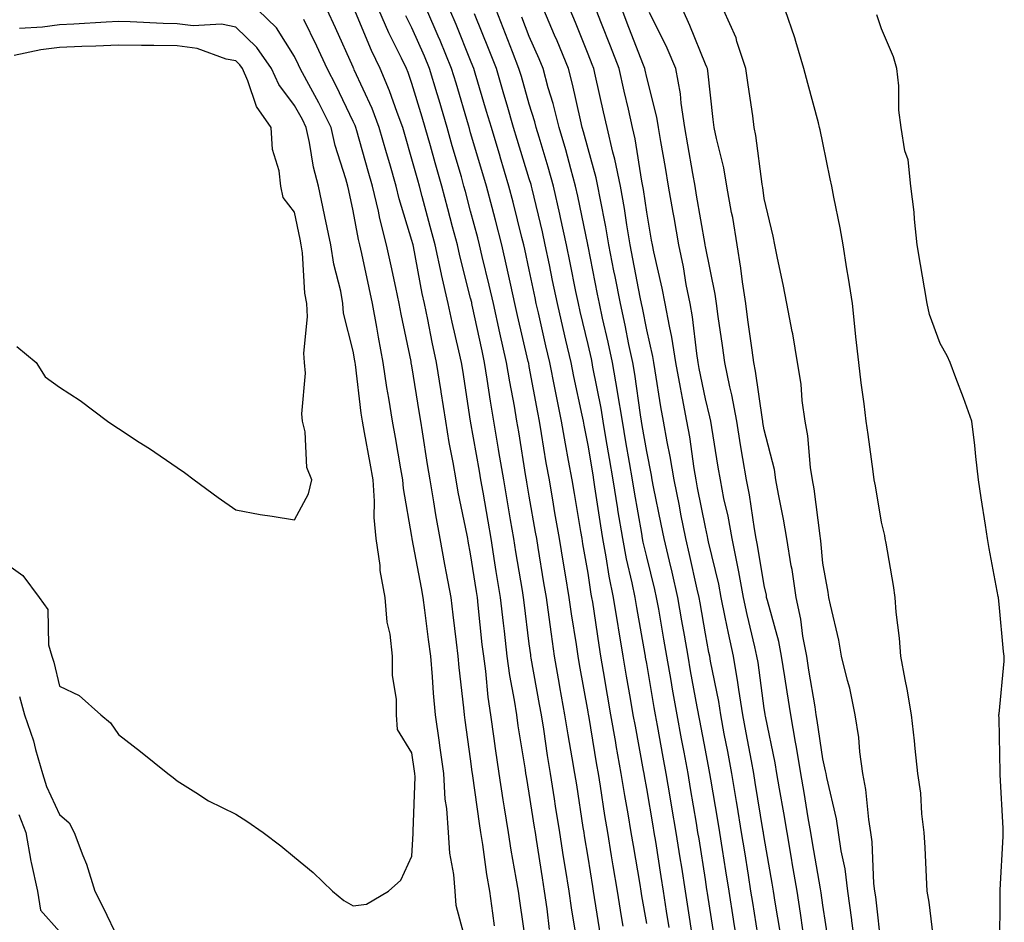
# Model space of a CAD drawing. Units: inches. Extents: x 952643 to 955283, y 7313738 to 7316378.
# Drawn here: x 953721 to 953889, y 7315047 to 7315200 of the extents above; entities that cross this region are included whole.
import ezdxf

# ---------------------------------------------------------------- set-up
doc = ezdxf.new("R2010")
doc.units = ezdxf.units.IN
doc.header["$MEASUREMENT"] = 0
doc.layers.add('Contour_95267313', color=7, linetype='Continuous', true_color=0x77a8eb)

msp = doc.modelspace()

# ---------------------------------------------------------------- linework, layer by layer
at = {"layer": 'Contour_95267313'}
for points in [[(953797.46, 7315042.51, 3300), (953795.61, 7315049.48, 3300), (953795.44, 7315051.92, 3300), (953795.21, 7315054.76, 3300), (953794.51, 7315058.37, 3300), (953794.27, 7315061.92, 3300), (953793.99, 7315065.98, 3300), (953793.72, 7315067.59, 3300), (953793.48, 7315071.92, 3300), (953792.81, 7315076.68, 3300), (953792.73, 7315077.24, 3300), (953792.06, 7315081.92, 3300), (953791.73, 7315085.61, 3300), (953791.56, 7315088.42, 3300), (953791.25, 7315091.92, 3300), (953790.89, 7315094.76, 3300), (953790.25, 7315099.72, 3300), (953789.97, 7315101.92, 3300), (953789.67, 7315103.54, 3300), (953788.12, 7315111.86, 3300), (953788.1, 7315111.92, 3300), (953788.1, 7315111.96, 3300), (953788.05, 7315112.27, 3300), (953786.6, 7315120.47, 3300), (953786.5, 7315121.92, 3300), (953786.17, 7315123.8, 3300), (953785.26, 7315129.13, 3300), (953784.77, 7315131.92, 3300), (953784.14, 7315135.83, 3300), (953783.79, 7315137.66, 3300), (953783.16, 7315141.92, 3300), (953782.34, 7315146.21, 3300), (953782.06, 7315147.91, 3300), (953781.33, 7315151.92, 3300), (953780.75, 7315154.62, 3300), (953779.51, 7315160.46, 3300), (953779.19, 7315161.92, 3300), (953778.96, 7315162.83, 3300), (953778.05, 7315167.74, 3300), (953777.31, 7315171.17, 3300), (953777.14, 7315171.92, 3300), (953776.82, 7315173.15, 3300), (953774.96, 7315178.83, 3300), (953774.28, 7315181.92, 3300), (953772.21, 7315186.09, 3300), (953770.15, 7315189.82, 3300), (953769.03, 7315191.92, 3300), (953768.72, 7315192.59, 3300), (953768.05, 7315194, 3300), (953765.01, 7315198.89, 3300), (953761.81, 7315201.92, 3300)], [(953807.54, 7315042.43, 3298), (953806.43, 7315050.29, 3298), (953806.19, 7315051.92, 3298), (953805.83, 7315054.14, 3298), (953804.98, 7315058.86, 3298), (953804.51, 7315061.92, 3298), (953803.84, 7315066.12, 3298), (953803.62, 7315067.48, 3298), (953802.93, 7315071.92, 3298), (953802.3, 7315076.17, 3298), (953802.08, 7315077.89, 3298), (953801.5, 7315081.92, 3298), (953801.06, 7315084.92, 3298), (953800.63, 7315089.34, 3298), (953800.28, 7315091.92, 3298), (953800.04, 7315093.92, 3298), (953799.35, 7315100.62, 3298), (953799.2, 7315101.92, 3298), (953799.05, 7315102.91, 3298), (953798.05, 7315109.34, 3298), (953797.64, 7315111.51, 3298), (953797.57, 7315111.92, 3298), (953797.46, 7315112.51, 3298), (953795.95, 7315119.82, 3298), (953795.59, 7315121.92, 3298), (953795.07, 7315124.9, 3298), (953794.42, 7315128.28, 3298), (953793.81, 7315131.92, 3298), (953793.03, 7315136.9, 3298), (953793.02, 7315136.95, 3298), (953792.23, 7315141.92, 3298), (953791.48, 7315145.35, 3298), (953790.76, 7315149.21, 3298), (953790.2, 7315151.92, 3298), (953789.8, 7315153.67, 3298), (953788.3, 7315161.66, 3298), (953788.26, 7315161.92, 3298), (953788.21, 7315162.08, 3298), (953788.05, 7315162.67, 3298), (953785.87, 7315169.74, 3298), (953785.36, 7315171.92, 3298), (953784.28, 7315175.69, 3298), (953783.72, 7315177.6, 3298), (953782.48, 7315181.92, 3298), (953781.26, 7315185.13, 3298), (953778.23, 7315191.74, 3298), (953778.15, 7315191.92, 3298), (953778.12, 7315191.99, 3298), (953778.05, 7315192.15, 3298), (953775.02, 7315198.89, 3298), (953773.6, 7315201.92, 3298)], [(953811.51, 7315045.37, 3297), (953811.07, 7315048.9, 3297), (953810.64, 7315051.92, 3297), (953810.29, 7315054.16, 3297), (953809.27, 7315060.7, 3297), (953809.08, 7315061.92, 3297), (953808.94, 7315062.81, 3297), (953808.05, 7315068.57, 3297), (953807.56, 7315071.43, 3297), (953807.48, 7315071.92, 3297), (953807.39, 7315072.58, 3297), (953806.17, 7315080.05, 3297), (953805.91, 7315081.92, 3297), (953805.54, 7315084.43, 3297), (953804.75, 7315088.62, 3297), (953804.3, 7315091.92, 3297), (953803.8, 7315096.16, 3297), (953803.64, 7315097.51, 3297), (953803.13, 7315101.92, 3297), (953802.42, 7315106.3, 3297), (953802.2, 7315107.77, 3297), (953801.54, 7315111.92, 3297), (953801.02, 7315114.89, 3297), (953800.16, 7315119.81, 3297), (953799.8, 7315121.92, 3297), (953799.54, 7315123.41, 3297), (953798.05, 7315131.9, 3297), (953798.05, 7315131.92, 3297), (953798.04, 7315131.92, 3297), (953796.72, 7315140.59, 3297), (953796.51, 7315141.92, 3297), (953796.07, 7315143.9, 3297), (953794.9, 7315148.77, 3297), (953794.24, 7315151.92, 3297), (953793.11, 7315156.86, 3297), (953793.09, 7315156.96, 3297), (953792.02, 7315161.92, 3297), (953791.18, 7315165.05, 3297), (953789.79, 7315170.18, 3297), (953789.32, 7315171.92, 3297), (953789.04, 7315172.91, 3297), (953788.05, 7315176.53, 3297), (953786.84, 7315180.71, 3297), (953786.49, 7315181.92, 3297), (953785.53, 7315184.44, 3297), (953784.25, 7315188.13, 3297), (953782.64, 7315191.92, 3297), (953781.16, 7315195.03, 3297), (953778.42, 7315201.54, 3297)], [(953816.08, 7315043.9, 3296), (953815.22, 7315049.09, 3296), (953814.82, 7315051.92, 3296), (953814.2, 7315055.77, 3296), (953813.88, 7315057.75, 3296), (953813.22, 7315061.92, 3296), (953812.53, 7315066.4, 3296), (953812.34, 7315067.63, 3296), (953811.67, 7315071.92, 3296), (953811.16, 7315075.03, 3296), (953810.51, 7315079.46, 3296), (953810.11, 7315081.92, 3296), (953809.8, 7315083.67, 3296), (953808.38, 7315091.59, 3296), (953808.32, 7315091.92, 3296), (953808.28, 7315092.16, 3296), (953808.05, 7315094.03, 3296), (953807.16, 7315101.03, 3296), (953807.05, 7315101.92, 3296), (953806.87, 7315103.1, 3296), (953805.78, 7315109.65, 3296), (953805.42, 7315111.92, 3296), (953804.87, 7315115.1, 3296), (953803.68, 7315121.92, 3296), (953802.87, 7315126.74, 3296), (953802.8, 7315127.17, 3296), (953801.99, 7315131.92, 3296), (953801.42, 7315135.29, 3296), (953800.89, 7315139.07, 3296), (953800.44, 7315141.92, 3296), (953799.99, 7315143.87, 3296), (953798.33, 7315151.64, 3296), (953798.26, 7315151.92, 3296), (953798.23, 7315152.1, 3296), (953798.05, 7315152.83, 3296), (953796.19, 7315160.06, 3296), (953795.8, 7315161.92, 3296), (953794.97, 7315165, 3296), (953794.16, 7315168.04, 3296), (953793.12, 7315171.92, 3296), (953792, 7315175.87, 3296), (953791.2, 7315178.76, 3296), (953790.33, 7315181.92, 3296), (953789.8, 7315183.67, 3296), (953788.05, 7315189.39, 3296), (953787.4, 7315191.27, 3296), (953787.12, 7315191.92, 3296), (953786.28, 7315193.69, 3296), (953784.14, 7315198.01, 3296), (953782.42, 7315201.92, 3296)], [(953820.22, 7315044.09, 3295), (953819.14, 7315050.83, 3295), (953818.97, 7315051.92, 3295), (953818.84, 7315052.71, 3295), (953818.05, 7315057.68, 3295), (953817.45, 7315061.33, 3295), (953817.37, 7315061.92, 3295), (953817.24, 7315062.73, 3295), (953816.12, 7315069.99, 3295), (953815.81, 7315071.92, 3295), (953815.37, 7315074.6, 3295), (953814.67, 7315078.54, 3295), (953814.12, 7315081.92, 3295), (953813.27, 7315086.7, 3295), (953813.21, 7315087.07, 3295), (953812.34, 7315091.92, 3295), (953811.8, 7315095.67, 3295), (953811.43, 7315098.54, 3295), (953810.96, 7315101.92, 3295), (953810.54, 7315104.41, 3295), (953809.55, 7315110.42, 3295), (953809.3, 7315111.92, 3295), (953809.12, 7315112.99, 3295), (953808.05, 7315119.16, 3295), (953807.64, 7315121.51, 3295), (953807.57, 7315121.92, 3295), (953807.47, 7315122.5, 3295), (953806.24, 7315130.11, 3295), (953805.93, 7315131.92, 3295), (953805.5, 7315134.47, 3295), (953804.72, 7315138.59, 3295), (953804.18, 7315141.92, 3295), (953803.05, 7315146.92, 3295), (953803.04, 7315146.92, 3295), (953801.94, 7315151.92, 3295), (953801.21, 7315155.09, 3295), (953800.03, 7315159.93, 3295), (953799.57, 7315161.92, 3295), (953799.26, 7315163.13, 3295), (953798.05, 7315167.68, 3295), (953797.16, 7315171.03, 3295), (953796.92, 7315171.92, 3295), (953796.47, 7315173.5, 3295), (953794.92, 7315178.8, 3295), (953794.06, 7315181.92, 3295), (953792.67, 7315186.54, 3295), (953792.34, 7315187.63, 3295), (953791.04, 7315191.92, 3295), (953790.17, 7315194.04, 3295), (953788.05, 7315198.84, 3295), (953787.03, 7315200.9, 3295)], [(953824.03, 7315045.94, 3294), (953823.74, 7315047.61, 3294), (953823.04, 7315051.92, 3294), (953822.33, 7315056.2, 3294), (953822.06, 7315057.91, 3294), (953821.41, 7315061.92, 3294), (953820.92, 7315064.79, 3294), (953820.18, 7315069.79, 3294), (953819.84, 7315071.92, 3294), (953819.56, 7315073.43, 3294), (953818.16, 7315081.82, 3294), (953818.14, 7315081.92, 3294), (953818.12, 7315081.99, 3294), (953818.05, 7315082.42, 3294), (953816.6, 7315090.48, 3294), (953816.35, 7315091.92, 3294), (953816.07, 7315093.91, 3294), (953815.25, 7315099.12, 3294), (953814.86, 7315101.92, 3294), (953814.21, 7315105.76, 3294), (953813.87, 7315107.75, 3294), (953813.18, 7315111.92, 3294), (953812.42, 7315116.3, 3294), (953812.16, 7315117.8, 3294), (953811.46, 7315121.92, 3294), (953810.94, 7315124.81, 3294), (953810.15, 7315129.83, 3294), (953809.78, 7315131.92, 3294), (953809.5, 7315133.36, 3294), (953808.05, 7315141.24, 3294), (953807.94, 7315141.81, 3294), (953807.92, 7315141.92, 3294), (953807.88, 7315142.09, 3294), (953806.04, 7315149.91, 3294), (953805.6, 7315151.92, 3294), (953804.88, 7315155.09, 3294), (953804.23, 7315158.11, 3294), (953803.34, 7315161.92, 3294), (953802.27, 7315166.14, 3294), (953801.7, 7315168.27, 3294), (953800.75, 7315171.92, 3294), (953800.12, 7315173.99, 3294), (953798.05, 7315180.99, 3294), (953797.84, 7315181.71, 3294), (953797.67, 7315182.31, 3294), (953795.57, 7315189.43, 3294), (953794.82, 7315191.92, 3294), (953792.84, 7315196.71, 3294), (953792.51, 7315197.46, 3294), (953790.6, 7315201.92, 3294)], [(953828.05, 7315046.38, 3293), (953827.24, 7315051.11, 3293), (953827.1, 7315051.92, 3293), (953826.92, 7315053.05, 3293), (953825.79, 7315059.66, 3293), (953825.42, 7315061.92, 3293), (953824.9, 7315065.07, 3293), (953824.32, 7315068.19, 3293), (953823.71, 7315071.92, 3293), (953822.85, 7315076.72, 3293), (953822.78, 7315077.19, 3293), (953821.95, 7315081.92, 3293), (953821.37, 7315085.25, 3293), (953820.69, 7315089.28, 3293), (953820.24, 7315091.92, 3293), (953819.92, 7315093.8, 3293), (953818.84, 7315101.13, 3293), (953818.71, 7315101.92, 3293), (953818.6, 7315102.47, 3293), (953818.05, 7315106.02, 3293), (953817.19, 7315111.06, 3293), (953817.04, 7315111.92, 3293), (953816.84, 7315113.13, 3293), (953815.74, 7315119.61, 3293), (953815.34, 7315121.92, 3293), (953814.75, 7315125.23, 3293), (953814.19, 7315128.06, 3293), (953813.52, 7315131.92, 3293), (953812.6, 7315136.47, 3293), (953812.4, 7315137.57, 3293), (953811.55, 7315141.92, 3293), (953810.88, 7315144.75, 3293), (953809.59, 7315150.38, 3293), (953809.23, 7315151.92, 3293), (953809.04, 7315152.91, 3293), (953808.05, 7315157.65, 3293), (953807.3, 7315161.17, 3293), (953807.12, 7315161.92, 3293), (953806.8, 7315163.17, 3293), (953805.31, 7315169.18, 3293), (953804.58, 7315171.92, 3293), (953803.09, 7315176.88, 3293), (953803.07, 7315176.94, 3293), (953801.58, 7315181.92, 3293), (953800.77, 7315184.65, 3293), (953798.83, 7315191.14, 3293), (953798.6, 7315191.92, 3293), (953798.44, 7315192.32, 3293), (953798.05, 7315193.29, 3293), (953795.58, 7315199.45, 3293), (953794.52, 7315201.92, 3293)], [(953831.88, 7315045.75, 3292), (953831.44, 7315048.53, 3292), (953830.91, 7315051.92, 3292), (953830.52, 7315054.39, 3292), (953829.58, 7315060.39, 3292), (953829.34, 7315061.92, 3292), (953829.15, 7315063.02, 3292), (953828.05, 7315069.41, 3292), (953827.66, 7315071.53, 3292), (953827.6, 7315071.92, 3292), (953827.49, 7315072.47, 3292), (953826.11, 7315079.97, 3292), (953825.76, 7315081.92, 3292), (953825.29, 7315084.68, 3292), (953824.62, 7315088.49, 3292), (953824.03, 7315091.92, 3292), (953823.24, 7315096.74, 3292), (953823.18, 7315097.05, 3292), (953822.4, 7315101.92, 3292), (953821.65, 7315105.52, 3292), (953821.15, 7315108.82, 3292), (953820.56, 7315111.92, 3292), (953820.21, 7315114.07, 3292), (953819.23, 7315120.74, 3292), (953819.05, 7315121.92, 3292), (953818.9, 7315122.77, 3292), (953818.05, 7315127.82, 3292), (953817.38, 7315131.25, 3292), (953817.26, 7315131.92, 3292), (953817.06, 7315132.91, 3292), (953815.64, 7315139.5, 3292), (953815.16, 7315141.92, 3292), (953814.27, 7315145.69, 3292), (953813.8, 7315147.67, 3292), (953812.82, 7315151.92, 3292), (953812.01, 7315155.88, 3292), (953811.48, 7315158.5, 3292), (953810.77, 7315161.92, 3292), (953810.29, 7315164.16, 3292), (953808.53, 7315171.44, 3292), (953808.42, 7315171.92, 3292), (953808.34, 7315172.21, 3292), (953808.05, 7315173.15, 3292), (953806, 7315179.87, 3292), (953805.38, 7315181.92, 3292), (953804.28, 7315185.69, 3292), (953803.72, 7315187.6, 3292), (953802.44, 7315191.92, 3292), (953801.21, 7315195.08, 3292), (953798.71, 7315201.26, 3292)], [(953835.86, 7315044.11, 3291), (953835.1, 7315048.97, 3291), (953834.63, 7315051.92, 3291), (953834, 7315055.97, 3291), (953833.73, 7315057.6, 3291), (953833.06, 7315061.92, 3291), (953832.33, 7315066.2, 3291), (953832.02, 7315067.94, 3291), (953831.35, 7315071.92, 3291), (953830.83, 7315074.7, 3291), (953829.86, 7315080.11, 3291), (953829.52, 7315081.92, 3291), (953829.3, 7315083.17, 3291), (953828.05, 7315090.64, 3291), (953827.85, 7315091.73, 3291), (953827.83, 7315091.92, 3291), (953827.78, 7315092.19, 3291), (953826.35, 7315100.22, 3291), (953826.07, 7315101.92, 3291), (953825.56, 7315104.41, 3291), (953824.6, 7315108.47, 3291), (953823.95, 7315111.92, 3291), (953823.14, 7315116.83, 3291), (953823.11, 7315116.98, 3291), (953822.32, 7315121.92, 3291), (953821.7, 7315125.57, 3291), (953821.16, 7315128.81, 3291), (953820.63, 7315131.92, 3291), (953820.27, 7315134.14, 3291), (953818.89, 7315141.08, 3291), (953818.74, 7315141.92, 3291), (953818.63, 7315142.5, 3291), (953818.05, 7315144.96, 3291), (953816.71, 7315150.58, 3291), (953816.4, 7315151.92, 3291), (953815.98, 7315153.99, 3291), (953815.01, 7315158.88, 3291), (953814.39, 7315161.92, 3291), (953813.37, 7315166.6, 3291), (953813.26, 7315167.13, 3291), (953812.17, 7315171.92, 3291), (953811.27, 7315175.14, 3291), (953809.7, 7315180.26, 3291), (953809.22, 7315181.92, 3291), (953808.99, 7315182.86, 3291), (953808.05, 7315185.88, 3291), (953806.69, 7315190.57, 3291), (953806.29, 7315191.92, 3291), (953805.17, 7315194.8, 3291), (953803.99, 7315197.86, 3291), (953802.38, 7315201.92, 3291)], [(953839.67, 7315043.55, 3290), (953838.42, 7315051.55, 3290), (953838.36, 7315051.92, 3290), (953838.31, 7315052.19, 3290), (953838.05, 7315053.87, 3290), (953836.95, 7315060.82, 3290), (953836.77, 7315061.92, 3290), (953836.51, 7315063.46, 3290), (953835.51, 7315069.39, 3290), (953835.08, 7315071.92, 3290), (953834.41, 7315075.57, 3290), (953833.97, 7315077.84, 3290), (953833.23, 7315081.92, 3290), (953832.43, 7315086.3, 3290), (953832.19, 7315087.78, 3290), (953831.46, 7315091.92, 3290), (953830.95, 7315094.83, 3290), (953830.08, 7315099.89, 3290), (953829.73, 7315101.92, 3290), (953829.41, 7315103.28, 3290), (953828.05, 7315108.8, 3290), (953827.45, 7315111.32, 3290), (953827.34, 7315111.92, 3290), (953827.2, 7315112.77, 3290), (953825.94, 7315119.81, 3290), (953825.6, 7315121.92, 3290), (953825.1, 7315124.87, 3290), (953824.5, 7315128.37, 3290), (953823.9, 7315131.92, 3290), (953823.08, 7315136.89, 3290), (953823.07, 7315136.94, 3290), (953822.21, 7315141.92, 3290), (953821.48, 7315145.35, 3290), (953820.53, 7315149.44, 3290), (953819.98, 7315151.92, 3290), (953819.67, 7315153.54, 3290), (953818.05, 7315161.7, 3290), (953818.01, 7315161.88, 3290), (953818, 7315161.92, 3290), (953817.99, 7315161.98, 3290), (953816.32, 7315170.19, 3290), (953815.93, 7315171.92, 3290), (953815.11, 7315174.86, 3290), (953814.25, 7315178.12, 3290), (953813.15, 7315181.92, 3290), (953812.12, 7315185.99, 3290), (953811.28, 7315188.68, 3290), (953810.39, 7315191.92, 3290), (953809.71, 7315193.59, 3290), (953808.05, 7315197.4, 3290), (953806.79, 7315200.67, 3290)], [(953843.66, 7315041.92, 3289), (953842.88, 7315046.76, 3289), (953842.83, 7315047.14, 3289), (953842.07, 7315051.92, 3289), (953841.53, 7315055.39, 3289), (953840.95, 7315059.02, 3289), (953840.48, 7315061.92, 3289), (953840.14, 7315064.01, 3289), (953838.97, 7315071, 3289), (953838.81, 7315071.92, 3289), (953838.69, 7315072.56, 3289), (953838.05, 7315075.92, 3289), (953837.09, 7315080.96, 3289), (953836.66, 7315083.3, 3289), (953835.52, 7315089.4, 3289), (953835.08, 7315091.92, 3289), (953834.46, 7315095.51, 3289), (953834.05, 7315097.91, 3289), (953833.35, 7315101.92, 3289), (953832.36, 7315106.23, 3289), (953831.9, 7315108.07, 3289), (953830.99, 7315111.92, 3289), (953830.5, 7315114.37, 3289), (953829.22, 7315120.74, 3289), (953828.99, 7315121.92, 3289), (953828.86, 7315122.73, 3289), (953828.05, 7315126.73, 3289), (953827.29, 7315131.16, 3289), (953827.16, 7315131.92, 3289), (953826.99, 7315132.98, 3289), (953826.02, 7315139.89, 3289), (953825.67, 7315141.92, 3289), (953825.02, 7315144.94, 3289), (953824.37, 7315148.24, 3289), (953823.57, 7315151.92, 3289), (953822.67, 7315156.53, 3289), (953822.47, 7315157.5, 3289), (953821.6, 7315161.92, 3289), (953821.1, 7315164.97, 3289), (953820.09, 7315169.88, 3289), (953819.72, 7315171.92, 3289), (953819.44, 7315173.31, 3289), (953818.05, 7315178.27, 3289), (953817.29, 7315181.16, 3289), (953817.06, 7315181.92, 3289), (953816.74, 7315183.23, 3289), (953815.42, 7315189.3, 3289), (953814.7, 7315191.92, 3289), (953812.77, 7315196.64, 3289), (953812.35, 7315197.63, 3289), (953810.52, 7315201.92, 3289)], [(953847.25, 7315042.72, 3288), (953846.1, 7315049.97, 3288), (953845.78, 7315051.92, 3288), (953845.36, 7315054.61, 3288), (953844.73, 7315058.6, 3288), (953844.2, 7315061.92, 3288), (953843.44, 7315066.53, 3288), (953843.33, 7315067.2, 3288), (953842.55, 7315071.92, 3288), (953841.84, 7315075.71, 3288), (953841.26, 7315078.71, 3288), (953840.66, 7315081.92, 3288), (953840.3, 7315084.17, 3288), (953838.93, 7315091.05, 3288), (953838.77, 7315091.92, 3288), (953838.65, 7315092.52, 3288), (953838.05, 7315095.69, 3288), (953837.13, 7315101, 3288), (953836.97, 7315101.92, 3288), (953836.64, 7315103.32, 3288), (953835.35, 7315109.22, 3288), (953834.71, 7315111.92, 3288), (953833.88, 7315116.09, 3288), (953833.61, 7315117.48, 3288), (953832.72, 7315121.92, 3288), (953832.05, 7315125.92, 3288), (953831.55, 7315128.42, 3288), (953830.93, 7315131.92, 3288), (953830.47, 7315134.35, 3288), (953829.49, 7315140.48, 3288), (953829.23, 7315141.92, 3288), (953829.07, 7315142.94, 3288), (953828.05, 7315147.45, 3288), (953827.31, 7315151.18, 3288), (953827.15, 7315151.92, 3288), (953826.93, 7315153.04, 3288), (953825.68, 7315159.55, 3288), (953825.21, 7315161.92, 3288), (953824.63, 7315165.33, 3288), (953824.24, 7315168.11, 3288), (953823.56, 7315171.92, 3288), (953822.62, 7315176.49, 3288), (953822.29, 7315177.68, 3288), (953821.3, 7315181.92, 3288), (953820.7, 7315184.57, 3288), (953819.31, 7315190.66, 3288), (953819.02, 7315191.92, 3288), (953818.75, 7315192.62, 3288), (953818.05, 7315194.38, 3288), (953815.9, 7315199.77, 3288), (953814.99, 7315201.92, 3288)], [(953850.83, 7315044.7, 3287), (953849.92, 7315050.05, 3287), (953849.63, 7315051.92, 3287), (953849.4, 7315053.27, 3287), (953848.05, 7315061.07, 3287), (953847.93, 7315061.8, 3287), (953847.91, 7315061.92, 3287), (953847.88, 7315062.08, 3287), (953846.54, 7315070.4, 3287), (953846.28, 7315071.92, 3287), (953845.87, 7315074.09, 3287), (953845, 7315078.87, 3287), (953844.43, 7315081.92, 3287), (953843.72, 7315086.25, 3287), (953843.57, 7315087.43, 3287), (953842.8, 7315091.92, 3287), (953841.95, 7315095.81, 3287), (953841.43, 7315098.54, 3287), (953840.74, 7315101.92, 3287), (953840.3, 7315104.17, 3287), (953838.59, 7315111.39, 3287), (953838.47, 7315111.92, 3287), (953838.41, 7315112.28, 3287), (953838.05, 7315113.85, 3287), (953836.71, 7315120.59, 3287), (953836.45, 7315121.92, 3287), (953836.13, 7315123.84, 3287), (953835.36, 7315129.23, 3287), (953834.89, 7315131.92, 3287), (953834.15, 7315135.82, 3287), (953833.78, 7315137.65, 3287), (953833.01, 7315141.92, 3287), (953832.33, 7315146.19, 3287), (953831.9, 7315148.07, 3287), (953831.2, 7315151.92, 3287), (953830.7, 7315154.56, 3287), (953829.25, 7315160.71, 3287), (953829.01, 7315161.92, 3287), (953828.86, 7315162.74, 3287), (953828.05, 7315167.47, 3287), (953827.49, 7315171.37, 3287), (953827.4, 7315171.92, 3287), (953827.23, 7315172.74, 3287), (953826.1, 7315179.97, 3287), (953825.65, 7315181.92, 3287), (953824.93, 7315185.04, 3287), (953824.23, 7315188.1, 3287), (953823.36, 7315191.92, 3287), (953821.88, 7315195.75, 3287), (953820.34, 7315199.63, 3287), (953819.44, 7315201.92, 3287)], [(953854.64, 7315045.33, 3286), (953854.26, 7315048.14, 3286), (953853.67, 7315051.92, 3286), (953852.84, 7315056.71, 3286), (953852.76, 7315057.21, 3286), (953851.94, 7315061.92, 3286), (953851.38, 7315065.25, 3286), (953850.66, 7315069.32, 3286), (953850.21, 7315071.92, 3286), (953849.9, 7315073.76, 3286), (953848.25, 7315081.72, 3286), (953848.22, 7315081.92, 3286), (953848.19, 7315082.06, 3286), (953848.05, 7315083, 3286), (953847, 7315090.86, 3286), (953846.81, 7315091.92, 3286), (953846.47, 7315093.51, 3286), (953845.15, 7315099.02, 3286), (953844.55, 7315101.92, 3286), (953843.71, 7315106.26, 3286), (953843.53, 7315107.39, 3286), (953842.58, 7315111.92, 3286), (953841.89, 7315115.76, 3286), (953841.2, 7315118.77, 3286), (953840.59, 7315121.92, 3286), (953840.23, 7315124.1, 3286), (953839.11, 7315130.86, 3286), (953838.94, 7315131.92, 3286), (953838.8, 7315132.67, 3286), (953838.05, 7315135.69, 3286), (953837, 7315140.86, 3286), (953836.8, 7315141.92, 3286), (953836.56, 7315143.41, 3286), (953835.82, 7315149.69, 3286), (953835.42, 7315151.92, 3286), (953834.79, 7315155.18, 3286), (953834.29, 7315158.16, 3286), (953833.51, 7315161.92, 3286), (953832.7, 7315166.57, 3286), (953832.56, 7315167.41, 3286), (953831.78, 7315171.92, 3286), (953831.23, 7315175.1, 3286), (953830.47, 7315179.5, 3286), (953830.05, 7315181.92, 3286), (953829.79, 7315183.65, 3286), (953828.05, 7315190.4, 3286), (953827.77, 7315191.64, 3286), (953827.71, 7315191.92, 3286), (953827.48, 7315192.49, 3286), (953825.02, 7315198.9, 3286), (953823.84, 7315201.92, 3286)], [(953859.06, 7315042.93, 3285), (953858.05, 7315049.52, 3285), (953857.77, 7315051.64, 3285), (953857.65, 7315052.32, 3285), (953856.28, 7315060.15, 3285), (953855.97, 7315061.92, 3285), (953855.55, 7315064.42, 3285), (953854.86, 7315068.72, 3285), (953854.3, 7315071.92, 3285), (953853.54, 7315076.44, 3285), (953853.41, 7315077.28, 3285), (953852.57, 7315081.92, 3285), (953851.95, 7315085.82, 3285), (953851.56, 7315088.41, 3285), (953851.01, 7315091.92, 3285), (953850.55, 7315094.42, 3285), (953848.59, 7315101.38, 3285), (953848.47, 7315101.92, 3285), (953848.42, 7315102.29, 3285), (953848.05, 7315103.94, 3285), (953846.93, 7315110.79, 3285), (953846.69, 7315111.92, 3285), (953846.39, 7315113.58, 3285), (953845.53, 7315119.4, 3285), (953845.03, 7315121.92, 3285), (953844.44, 7315125.54, 3285), (953844.04, 7315127.91, 3285), (953843.37, 7315131.92, 3285), (953842.54, 7315136.41, 3285), (953842.2, 7315137.76, 3285), (953841.35, 7315141.92, 3285), (953840.94, 7315144.82, 3285), (953840.23, 7315149.74, 3285), (953839.92, 7315151.92, 3285), (953839.68, 7315153.55, 3285), (953838.05, 7315161.67, 3285), (953838.01, 7315161.89, 3285), (953838, 7315161.92, 3285), (953838, 7315161.97, 3285), (953836.54, 7315170.4, 3285), (953836.27, 7315171.92, 3285), (953835.9, 7315174.07, 3285), (953835.06, 7315178.93, 3285), (953834.54, 7315181.92, 3285), (953833.9, 7315186.07, 3285), (953833.77, 7315187.64, 3285), (953832.98, 7315191.92, 3285), (953831.51, 7315195.38, 3285), (953828.52, 7315201.45, 3285)], [(953863.64, 7315041.92, 3284), (953862.99, 7315046.86, 3284), (953862.96, 7315047.01, 3284), (953862.29, 7315051.92, 3284), (953861.84, 7315055.71, 3284), (953861.17, 7315058.8, 3284), (953860.72, 7315061.92, 3284), (953860.35, 7315064.22, 3284), (953858.7, 7315071.27, 3284), (953858.59, 7315071.92, 3284), (953858.52, 7315072.39, 3284), (953858.05, 7315074.42, 3284), (953857.1, 7315080.97, 3284), (953856.93, 7315081.92, 3284), (953856.71, 7315083.26, 3284), (953855.66, 7315089.53, 3284), (953855.29, 7315091.92, 3284), (953854.66, 7315095.31, 3284), (953854.32, 7315098.19, 3284), (953853.51, 7315101.92, 3284), (953852.81, 7315106.68, 3284), (953852.67, 7315107.3, 3284), (953851.89, 7315111.92, 3284), (953851.36, 7315115.23, 3284), (953850.48, 7315119.49, 3284), (953850.05, 7315121.92, 3284), (953849.79, 7315123.66, 3284), (953848.05, 7315130.46, 3284), (953847.84, 7315131.71, 3284), (953847.81, 7315131.92, 3284), (953847.75, 7315132.22, 3284), (953846.58, 7315140.45, 3284), (953846.27, 7315141.92, 3284), (953845.98, 7315143.99, 3284), (953845.29, 7315149.15, 3284), (953844.9, 7315151.92, 3284), (953844.35, 7315155.62, 3284), (953844.1, 7315157.97, 3284), (953843.46, 7315161.92, 3284), (953842.71, 7315166.58, 3284), (953842.51, 7315167.45, 3284), (953841.71, 7315171.92, 3284), (953841.16, 7315175.03, 3284), (953839.92, 7315180.05, 3284), (953839.54, 7315181.92, 3284), (953839.37, 7315183.24, 3284), (953838.45, 7315191.52, 3284), (953838.4, 7315191.92, 3284), (953838.31, 7315192.18, 3284), (953838.05, 7315192.66, 3284), (953835.4, 7315199.27, 3284), (953834.17, 7315201.92, 3284)], [(953868.05, 7315042.19, 3283), (953867.04, 7315050.92, 3283), (953866.91, 7315051.92, 3283), (953866.75, 7315053.21, 3283), (953866.45, 7315060.32, 3283), (953866.21, 7315061.92, 3283), (953865.87, 7315064.1, 3283), (953865.34, 7315069.21, 3283), (953864.84, 7315071.92, 3283), (953864.33, 7315075.64, 3283), (953864.17, 7315078.04, 3283), (953863.54, 7315081.92, 3283), (953862.62, 7315086.49, 3283), (953862.23, 7315087.75, 3283), (953861.2, 7315091.92, 3283), (953860.79, 7315094.66, 3283), (953859.32, 7315100.65, 3283), (953859.09, 7315101.92, 3283), (953858.96, 7315102.83, 3283), (953858.05, 7315107.73, 3283), (953857.7, 7315111.57, 3283), (953857.64, 7315111.92, 3283), (953857.56, 7315112.41, 3283), (953856.55, 7315120.42, 3283), (953856.28, 7315121.92, 3283), (953855.96, 7315124.01, 3283), (953855.51, 7315129.39, 3283), (953855.04, 7315131.92, 3283), (953854.54, 7315135.43, 3283), (953854.36, 7315138.23, 3283), (953853.72, 7315141.92, 3283), (953852.91, 7315146.79, 3283), (953852.82, 7315147.15, 3283), (953851.88, 7315151.92, 3283), (953851.3, 7315155.18, 3283), (953850.31, 7315159.66, 3283), (953849.88, 7315161.92, 3283), (953849.56, 7315163.43, 3283), (953848.05, 7315169.79, 3283), (953847.83, 7315171.7, 3283), (953847.79, 7315171.92, 3283), (953847.73, 7315172.24, 3283), (953846.64, 7315180.51, 3283), (953846.36, 7315181.92, 3283), (953846.1, 7315183.87, 3283), (953845.3, 7315189.17, 3283), (953844.94, 7315191.92, 3283), (953843.42, 7315196.55, 3283), (953843.28, 7315197.15, 3283), (953841.12, 7315201.92, 3283)], [(953877, 7315042.97, 3282), (953876.17, 7315050.05, 3282), (953875.81, 7315051.92, 3282), (953875.67, 7315054.3, 3282), (953875.47, 7315059.34, 3282), (953875.31, 7315061.92, 3282), (953874.92, 7315065.05, 3282), (953874.72, 7315068.59, 3282), (953874.23, 7315071.92, 3282), (953873.76, 7315076.2, 3282), (953873.64, 7315077.51, 3282), (953873.15, 7315081.92, 3282), (953872.4, 7315086.27, 3282), (953872.05, 7315087.92, 3282), (953871.32, 7315091.92, 3282), (953871.12, 7315094.99, 3282), (953870.55, 7315099.42, 3282), (953870.36, 7315101.92, 3282), (953870.05, 7315103.93, 3282), (953868.8, 7315111.17, 3282), (953868.68, 7315111.92, 3282), (953868.59, 7315112.46, 3282), (953868.05, 7315114.71, 3282), (953867.03, 7315120.9, 3282), (953866.81, 7315121.92, 3282), (953866.61, 7315123.36, 3282), (953865.77, 7315129.64, 3282), (953865.44, 7315131.92, 3282), (953865.08, 7315134.89, 3282), (953864.57, 7315138.44, 3282), (953864.16, 7315141.92, 3282), (953863.68, 7315146.28, 3282), (953863.57, 7315147.44, 3282), (953863.07, 7315151.92, 3282), (953862.4, 7315156.26, 3282), (953862.14, 7315157.83, 3282), (953861.5, 7315161.92, 3282), (953860.97, 7315164.84, 3282), (953859.92, 7315170.05, 3282), (953859.57, 7315171.92, 3282), (953859.29, 7315173.16, 3282), (953858.05, 7315179.27, 3282), (953857.61, 7315181.48, 3282), (953857.5, 7315181.92, 3282), (953857.3, 7315182.67, 3282), (953855.51, 7315189.38, 3282), (953854.8, 7315191.92, 3282), (953853.43, 7315196.54, 3282), (953853.28, 7315197.15, 3282), (953851.61, 7315201.92, 3282)], [(953888.16, 7315042.03, 3281), (953888.26, 7315051.7, 3281), (953888.26, 7315052.13, 3281), (953888.77, 7315061.2, 3281), (953888.78, 7315061.92, 3281), (953888.78, 7315062.65, 3281), (953888.24, 7315071.73, 3281), (953888.24, 7315071.92, 3281), (953888.26, 7315072.13, 3281), (953888.05, 7315081.32, 3281), (953888.04, 7315081.91, 3281), (953888.04, 7315081.93, 3281), (953888.05, 7315082.09, 3281), (953888.9, 7315091.07, 3281), (953888.95, 7315091.92, 3281), (953888.83, 7315092.7, 3281), (953888.05, 7315100.78, 3281), (953887.95, 7315101.82, 3281), (953887.94, 7315101.92, 3281), (953887.92, 7315102.05, 3281), (953886.38, 7315110.25, 3281), (953886.09, 7315111.92, 3281), (953885.74, 7315114.23, 3281), (953885.02, 7315118.89, 3281), (953884.56, 7315121.92, 3281), (953884.1, 7315125.87, 3281), (953883.9, 7315127.77, 3281), (953883.4, 7315131.92, 3281), (953882.01, 7315135.88, 3281), (953880.68, 7315139.3, 3281), (953879.7, 7315141.92, 3281), (953879.19, 7315143.06, 3281), (953878.05, 7315145.11, 3281), (953876.21, 7315150.08, 3281), (953875.81, 7315151.92, 3281), (953875.36, 7315154.61, 3281), (953874.69, 7315158.56, 3281), (953874.13, 7315161.92, 3281), (953873.65, 7315166.32, 3281), (953873.59, 7315167.46, 3281), (953873.02, 7315171.92, 3281), (953872.55, 7315176.42, 3281), (953872.02, 7315177.95, 3281), (953871.37, 7315181.92, 3281), (953870.97, 7315184.84, 3281), (953870.97, 7315189, 3281), (953870.66, 7315191.92, 3281), (953870.05, 7315193.93, 3281), (953868.05, 7315198.69, 3281), (953867.23, 7315201.1, 3281)], [(953718.05, 7315108.31, 3301), (953721.76, 7315105.63, 3301), (953724.59, 7315101.92, 3301), (953726.02, 7315099.88, 3301), (953726.15, 7315093.82, 3301), (953726.72, 7315091.92, 3301), (953727.04, 7315090.91, 3301), (953728.05, 7315086.8, 3301), (953731.36, 7315085.23, 3301), (953735.08, 7315081.92, 3301), (953736.71, 7315080.58, 3301), (953738.05, 7315078.59, 3301), (953741.81, 7315075.68, 3301), (953746.48, 7315071.92, 3301), (953747.37, 7315071.24, 3301), (953748.05, 7315070.71, 3301), (953751.27, 7315068.7, 3301), (953753.4, 7315067.27, 3301), (953758.05, 7315065.02, 3301), (953759.94, 7315063.82, 3301), (953762.7, 7315061.92, 3301), (953765.75, 7315059.62, 3301), (953768.05, 7315057.69, 3301), (953771.23, 7315055.11, 3301), (953774.53, 7315051.92, 3301), (953776.46, 7315050.33, 3301), (953778.05, 7315049.39, 3301), (953780.29, 7315049.68, 3301), (953784.05, 7315051.92, 3301), (953786.18, 7315053.79, 3301), (953788.05, 7315057.86, 3301), (953788.26, 7315061.71, 3301), (953788.25, 7315061.92, 3301), (953788.24, 7315062.1, 3301), (953788.58, 7315071.39, 3301), (953788.55, 7315071.92, 3301), (953788.49, 7315072.35, 3301), (953788.05, 7315075.46, 3301), (953785.59, 7315079.45, 3301), (953785.4, 7315081.92, 3301), (953785.4, 7315084.57, 3301), (953784.75, 7315088.61, 3301), (953784.75, 7315091.92, 3301), (953784.32, 7315095.65, 3301), (953783.82, 7315097.7, 3301), (953783.47, 7315101.92, 3301), (953782.65, 7315106.52, 3301), (953782.62, 7315107.35, 3301), (953781.98, 7315111.92, 3301), (953781.65, 7315115.52, 3301), (953781.69, 7315118.28, 3301), (953781.43, 7315121.92, 3301), (953780.92, 7315124.79, 3301), (953779.98, 7315129.99, 3301), (953779.64, 7315131.92, 3301), (953779.42, 7315133.29, 3301), (953778.43, 7315141.54, 3301), (953778.37, 7315141.92, 3301), (953778.32, 7315142.19, 3301), (953778.05, 7315143.85, 3301), (953776.41, 7315150.27, 3301), (953776.3, 7315151.92, 3301), (953775.92, 7315154.04, 3301), (953774.75, 7315158.61, 3301), (953774.26, 7315161.92, 3301), (953773.24, 7315166.73, 3301), (953773.17, 7315167.04, 3301), (953772.14, 7315171.92, 3301), (953771.28, 7315175.16, 3301), (953770.63, 7315179.35, 3301), (953770.05, 7315181.92, 3301), (953769.39, 7315183.26, 3301), (953768.05, 7315185.67, 3301), (953765.36, 7315189.23, 3301), (953764.15, 7315191.92, 3301), (953761.66, 7315195.53, 3301), (953758.05, 7315198.99, 3301), (953755.6, 7315199.47, 3301), (953750.78, 7315199.19, 3301), (953748.05, 7315199.53, 3301), (953745.71, 7315199.58, 3301), (953740.08, 7315199.89, 3301), (953738.05, 7315199.93, 3301), (953735.96, 7315199.84, 3301), (953730.48, 7315199.48, 3301), (953728.05, 7315199.38, 3301), (953725.13, 7315199, 3301), (953721.24, 7315198.73, 3301)], [(953802.14, 7315046.01, 3299), (953801.84, 7315048.14, 3299), (953801.3, 7315051.92, 3299), (953800.84, 7315054.72, 3299), (953800.13, 7315059.84, 3299), (953799.81, 7315061.92, 3299), (953799.56, 7315063.44, 3299), (953798.44, 7315071.53, 3299), (953798.38, 7315071.92, 3299), (953798.34, 7315072.21, 3299), (953798.05, 7315074.43, 3299), (953797.11, 7315080.99, 3299), (953796.99, 7315081.92, 3299), (953796.88, 7315083.09, 3299), (953796.12, 7315089.99, 3299), (953795.95, 7315091.92, 3299), (953795.65, 7315094.32, 3299), (953795.08, 7315098.95, 3299), (953794.71, 7315101.92, 3299), (953793.94, 7315106.04, 3299), (953793.66, 7315107.53, 3299), (953792.84, 7315111.92, 3299), (953792.1, 7315115.97, 3299), (953791.77, 7315118.19, 3299), (953791.14, 7315121.92, 3299), (953790.68, 7315124.55, 3299), (953789.88, 7315130.09, 3299), (953789.57, 7315131.92, 3299), (953789.37, 7315133.23, 3299), (953788.05, 7315141.32, 3299), (953787.95, 7315141.82, 3299), (953787.94, 7315141.92, 3299), (953787.91, 7315142.06, 3299), (953786.23, 7315150.1, 3299), (953785.9, 7315151.92, 3299), (953785.32, 7315154.65, 3299), (953784.51, 7315158.38, 3299), (953783.74, 7315161.92, 3299), (953782.56, 7315166.43, 3299), (953782.34, 7315167.63, 3299), (953781.35, 7315171.92, 3299), (953780.61, 7315174.48, 3299), (953778.66, 7315181.31, 3299), (953778.48, 7315181.92, 3299), (953778.36, 7315182.23, 3299), (953778.05, 7315182.92, 3299), (953775.14, 7315189.01, 3299), (953773.59, 7315191.92, 3299), (953771.85, 7315195.72, 3299), (953769.67, 7315200.29, 3299)], [(953720.74, 7315144.61, 3302), (953724.04, 7315141.92, 3302), (953725.58, 7315139.45, 3302), (953728.05, 7315137.69, 3302), (953731.57, 7315135.43, 3302), (953736.19, 7315131.92, 3302), (953737.3, 7315131.17, 3302), (953738.05, 7315130.66, 3302), (953741.62, 7315128.35, 3302), (953743.36, 7315127.24, 3302), (953748.05, 7315124.01, 3302), (953749.31, 7315123.18, 3302), (953750.94, 7315121.92, 3302), (953755.07, 7315118.94, 3302), (953758.05, 7315116.8, 3302), (953762.18, 7315116.05, 3302), (953764.23, 7315115.74, 3302), (953768.05, 7315115.09, 3302), (953770.43, 7315119.54, 3302), (953771.02, 7315121.92, 3302), (953770.16, 7315124.03, 3302), (953769.85, 7315130.12, 3302), (953769.41, 7315131.92, 3302), (953769.29, 7315133.16, 3302), (953769.91, 7315140.06, 3302), (953769.78, 7315141.92, 3302), (953769.63, 7315143.5, 3302), (953770.29, 7315149.69, 3302), (953770.14, 7315151.92, 3302), (953769.83, 7315153.7, 3302), (953769.41, 7315160.56, 3302), (953769.21, 7315161.92, 3302), (953769.01, 7315162.88, 3302), (953768.05, 7315167.49, 3302), (953766.13, 7315170, 3302), (953765.73, 7315171.92, 3302), (953765.47, 7315174.5, 3302), (953764.28, 7315178.15, 3302), (953764.06, 7315181.92, 3302), (953761.6, 7315185.47, 3302), (953760.12, 7315189.84, 3302), (953759.18, 7315191.92, 3302), (953758.72, 7315192.59, 3302), (953758.05, 7315193.23, 3302), (953756.41, 7315193.56, 3302), (953751.5, 7315195.37, 3302), (953748.05, 7315195.81, 3302), (953744.09, 7315195.88, 3302), (953741.97, 7315195.84, 3302), (953738.05, 7315195.91, 3302), (953734.23, 7315195.74, 3302), (953731.82, 7315195.68, 3302), (953728.05, 7315195.52, 3302), (953724.86, 7315195.11, 3302), (953720.29, 7315194.16, 3302)], [(953721.19, 7315085.06, 3300), (953722.09, 7315081.92, 3300), (953723.61, 7315077.48, 3300), (953723.94, 7315076.04, 3300), (953725.12, 7315071.92, 3300), (953725.84, 7315069.71, 3300), (953728.05, 7315064.98, 3300), (953729.68, 7315063.55, 3300), (953730.53, 7315061.92, 3300), (953731.98, 7315057.99, 3300), (953732.61, 7315056.48, 3300), (953734.04, 7315051.92, 3300), (953735.4, 7315049.27, 3300), (953738.05, 7315043.69, 3300)], [(953721.08, 7315064.95, 3299), (953722.31, 7315061.92, 3299), (953723.13, 7315056.99, 3299), (953723.2, 7315056.77, 3299), (953724.27, 7315051.92, 3299), (953724.81, 7315048.68, 3299), (953728.05, 7315045.04, 3299)]]:
    msp.add_polyline3d(points, dxfattribs=at)

doc.saveas('drawing.dxf')
